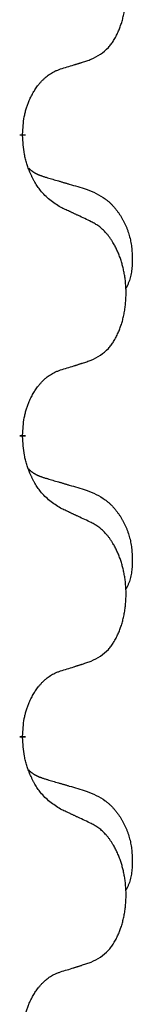
# Model space of a CAD drawing. Units: millimetres. Extents: x -521 to 1039, y -170 to 416.
# Drawn here: x 387 to 388, y 176 to 187 of the extents above; entities that cross this region are included whole.
import ezdxf

# ---------------------------------------------------------------- set-up
doc = ezdxf.new("R2010")
doc.units = ezdxf.units.MM
doc.linetypes.add('SLD_Durchgehend', pattern=[0, 0, 0])

# ---------------------------------------------------------------- blocks, each defined once
blk = doc.blocks.new('HL50WU-0-110', base_point=(258.91, 123.047))
at = {"color": 7, "linetype": 'SLD_Durchgehend', "const_width": 0.0625}
for points in [[(386.985, 185.678), (386.985, 185.663)], [(386.985, 182.503), (386.985, 182.488)], [(386.985, 179.328), (386.985, 179.313)]]:
    blk.add_lwpolyline(points, dxfattribs=at)
at = {"color": 7, "linetype": 'SLD_Durchgehend'}
for points, knots in [([(387.709, 186.468), (387.742, 186.485), (387.808, 186.518), (387.871, 186.571), (387.905, 186.61), (387.919, 186.628), (387.933, 186.647), (387.946, 186.667), (387.958, 186.688), (387.971, 186.711), (387.982, 186.734), (387.993, 186.756), (388.002, 186.779), (388.011, 186.801), (388.019, 186.823), (388.027, 186.846), (388.034, 186.87), (388.041, 186.894), (388.047, 186.918), (388.053, 186.944), (388.058, 186.97), (388.063, 186.996), (388.066, 187.023), (388.07, 187.05), (388.072, 187.077), (388.074, 187.105), (388.076, 187.133), (388.076, 187.159), (388.076, 187.185), (388.076, 187.21), (388.075, 187.236), (388.073, 187.26), (388.071, 187.285), (388.069, 187.31), (388.066, 187.334), (388.062, 187.358), (388.058, 187.382), (388.053, 187.406), (388.048, 187.43), (388.043, 187.453), (388.037, 187.475), (388.031, 187.497), (388.024, 187.519), (388.017, 187.541), (388.009, 187.564), (388, 187.586), (387.991, 187.609), (387.981, 187.63), (387.971, 187.651), (387.961, 187.671), (387.95, 187.691), (387.937, 187.713), (387.922, 187.736), (387.905, 187.762), (387.886, 187.786), (387.868, 187.809), (387.848, 187.83), (387.829, 187.849), (387.809, 187.866), (387.783, 187.887), (387.749, 187.908), (387.723, 187.923), (387.709, 187.93)], [0, 0, 0, 0, 0.11048, 0.22096, 0.2438, 0.266649, 0.289537, 0.312423, 0.338182, 0.363942, 0.389684, 0.415425, 0.43907, 0.462713, 0.48636, 0.510006, 0.535335, 0.560664, 0.585992, 0.611321, 0.638238, 0.665155, 0.692074, 0.718994, 0.746736, 0.774479, 0.802219, 0.829959, 0.855068, 0.880178, 0.905288, 0.930398, 0.955063, 0.979727, 1.004391, 1.029055, 1.05317, 1.077286, 1.101401, 1.125516, 1.148415, 1.171313, 1.194212, 1.217111, 1.241338, 1.265564, 1.289789, 1.314014, 1.33646, 1.358905, 1.381354, 1.403803, 1.434509, 1.465215, 1.495942, 1.526667, 1.553727, 1.58079, 1.607802, 1.634803, 1.680601, 1.726399, 1.726399, 1.726399, 1.726399]), ([(387.386, 186.366), (387.409, 186.373), (387.455, 186.387), (387.505, 186.402), (387.536, 186.412), (387.548, 186.416), (387.559, 186.419), (387.571, 186.423), (387.582, 186.427), (387.594, 186.43), (387.605, 186.434), (387.628, 186.442), (387.663, 186.453), (387.694, 186.463), (387.709, 186.468)], [0, 0, 0, 0, 0.072467, 0.1449339, 0.1570396, 0.1691453, 0.181251, 0.1933566, 0.2054742, 0.2175917, 0.2297093, 0.2418268, 0.2903502, 0.3388736, 0.3388736, 0.3388736, 0.3388736]), ([(386.985, 185.678), (386.987, 185.709), (386.99, 185.77), (386.998, 185.839), (387.007, 185.883), (387.011, 185.904), (387.017, 185.925), (387.023, 185.945), (387.029, 185.965), (387.035, 185.984), (387.042, 186.003), (387.051, 186.024), (387.06, 186.046), (387.072, 186.07), (387.084, 186.094), (387.096, 186.116), (387.109, 186.137), (387.122, 186.157), (387.135, 186.177), (387.151, 186.198), (387.169, 186.22), (387.189, 186.242), (387.211, 186.264), (387.233, 186.283), (387.255, 186.3), (387.278, 186.316), (387.301, 186.33), (387.327, 186.343), (387.355, 186.355), (387.376, 186.362), (387.386, 186.366)], [0, 0, 0, 0, 0.0921911, 0.1843821, 0.20591, 0.2274409, 0.2489766, 0.2705115, 0.2907895, 0.3110675, 0.3313472, 0.3516275, 0.3780441, 0.4044611, 0.4308749, 0.4572883, 0.4811357, 0.5049824, 0.5288358, 0.5526907, 0.5831984, 0.6137075, 0.6442319, 0.6747535, 0.7017613, 0.7287719, 0.7557302, 0.7826753, 0.8155538, 0.8484323, 0.8484323, 0.8484323, 0.8484323]), ([(387.386, 184.907), (387.347, 184.932), (387.27, 184.982), (387.197, 185.053), (387.158, 185.104), (387.143, 185.126), (387.128, 185.148), (387.114, 185.172), (387.1, 185.197), (387.087, 185.223), (387.074, 185.25), (387.063, 185.275), (387.053, 185.299), (387.045, 185.321), (387.037, 185.344), (387.029, 185.367), (387.022, 185.391), (387.015, 185.416), (387.01, 185.44), (387, 185.49), (386.991, 185.564), (386.987, 185.63), (386.985, 185.663)], [0, 0, 0, 0, 0.1384339, 0.2768679, 0.3033597, 0.3298585, 0.3563872, 0.3829147, 0.4124908, 0.4420671, 0.4716312, 0.5011954, 0.5251621, 0.5491281, 0.5730953, 0.5970624, 0.6225046, 0.647948, 0.6733839, 0.6988157, 0.7982768, 0.8977379, 0.8977379, 0.8977379, 0.8977379]), ([(387.049, 185.321), (387.049, 185.32), (387.05, 185.32), (387.053, 185.317), (387.057, 185.312), (387.063, 185.307), (387.069, 185.301), (387.075, 185.296), (387.081, 185.291), (387.088, 185.287), (387.094, 185.282), (387.101, 185.278), (387.108, 185.274), (387.114, 185.27), (387.121, 185.266), (387.128, 185.262), (387.135, 185.259), (387.142, 185.255), (387.15, 185.252), (387.157, 185.249), (387.164, 185.246), (387.172, 185.243), (387.179, 185.241), (387.194, 185.235), (387.217, 185.228), (387.237, 185.222), (387.247, 185.219)], [0, 0, 0, 0, 0.001845, 0.0036901, 0.0117985, 0.0199078, 0.0280202, 0.0361323, 0.0440497, 0.0519672, 0.0598837, 0.0678001, 0.0756537, 0.0835073, 0.0913611, 0.0992148, 0.1070839, 0.114953, 0.1228221, 0.1306911, 0.1386101, 0.1465292, 0.1544482, 0.1623671, 0.1943097, 0.2262522, 0.2262522, 0.2262522, 0.2262522]), ([(387.247, 185.219), (387.266, 185.213), (387.305, 185.202), (387.348, 185.189), (387.376, 185.181), (387.391, 185.177), (387.405, 185.172), (387.419, 185.168), (387.434, 185.164), (387.448, 185.16), (387.462, 185.155), (387.502, 185.144), (387.567, 185.125), (387.627, 185.107), (387.657, 185.098)], [0, 0, 0, 0, 0.0597754, 0.1195507, 0.1344951, 0.1494396, 0.164384, 0.1793284, 0.1942733, 0.2092182, 0.2241631, 0.239108, 0.3332541, 0.4274002, 0.4274002, 0.4274002, 0.4274002]), ([(387.657, 185.098), (387.692, 185.084), (387.761, 185.055), (387.835, 185.012), (387.88, 184.977), (387.902, 184.958), (387.923, 184.938), (387.944, 184.916), (387.963, 184.893), (387.982, 184.869), (388, 184.844), (388.017, 184.819), (388.032, 184.793), (388.047, 184.766), (388.061, 184.739), (388.074, 184.711), (388.086, 184.682), (388.096, 184.653), (388.106, 184.624), (388.114, 184.594), (388.122, 184.564), (388.128, 184.534), (388.132, 184.503), (388.136, 184.473), (388.139, 184.442), (388.141, 184.41), (388.142, 184.379), (388.142, 184.348), (388.142, 184.316), (388.14, 184.285), (388.137, 184.253), (388.133, 184.223), (388.128, 184.192), (388.12, 184.163), (388.112, 184.133), (388.1, 184.104), (388.087, 184.076), (388.077, 184.057), (388.072, 184.048)], [0, 0, 0, 0, 0.11248, 0.224961, 0.254186, 0.283426, 0.31271, 0.341991, 0.372448, 0.402906, 0.433349, 0.463793, 0.494366, 0.524938, 0.555513, 0.586088, 0.617098, 0.648109, 0.679115, 0.710121, 0.740923, 0.771725, 0.802531, 0.833337, 0.864673, 0.896008, 0.927346, 0.958685, 0.99012, 1.021553, 1.05301, 1.084467, 1.114994, 1.145525, 1.175982, 1.206419, 1.238567, 1.270714, 1.270714, 1.270714, 1.270714]), ([(387.709, 184.755), (387.686, 184.766), (387.641, 184.787), (387.592, 184.811), (387.561, 184.825), (387.549, 184.83), (387.538, 184.836), (387.526, 184.841), (387.514, 184.847), (387.503, 184.852), (387.491, 184.858), (387.468, 184.869), (387.433, 184.885), (387.402, 184.899), (387.386, 184.907)], [0, 0, 0, 0, 0.0753711, 0.1507421, 0.1636224, 0.1765026, 0.1893829, 0.2022632, 0.215138, 0.2280128, 0.2408877, 0.2537625, 0.3052361, 0.3567097, 0.3567097, 0.3567097, 0.3567097]), ([(387.709, 183.293), (387.742, 183.31), (387.808, 183.343), (387.871, 183.396), (387.905, 183.435), (387.919, 183.453), (387.933, 183.472), (387.946, 183.492), (387.958, 183.513), (387.971, 183.536), (387.982, 183.559), (387.993, 183.581), (388.002, 183.604), (388.011, 183.626), (388.019, 183.648), (388.027, 183.671), (388.034, 183.695), (388.041, 183.719), (388.047, 183.743), (388.053, 183.769), (388.058, 183.795), (388.063, 183.821), (388.066, 183.848), (388.07, 183.875), (388.072, 183.902), (388.074, 183.93), (388.076, 183.958), (388.076, 183.984), (388.076, 184.01), (388.076, 184.035), (388.075, 184.061), (388.073, 184.085), (388.071, 184.11), (388.069, 184.135), (388.066, 184.159), (388.062, 184.183), (388.058, 184.207), (388.053, 184.231), (388.048, 184.255), (388.043, 184.278), (388.037, 184.3), (388.031, 184.322), (388.024, 184.344), (388.017, 184.366), (388.009, 184.389), (388, 184.411), (387.991, 184.434), (387.981, 184.455), (387.971, 184.476), (387.961, 184.496), (387.95, 184.516), (387.937, 184.538), (387.922, 184.561), (387.905, 184.587), (387.886, 184.611), (387.868, 184.634), (387.848, 184.655), (387.829, 184.674), (387.809, 184.691), (387.783, 184.712), (387.749, 184.733), (387.723, 184.748), (387.709, 184.755)], [0, 0, 0, 0, 0.11048, 0.22096, 0.2438, 0.266649, 0.289537, 0.312423, 0.338182, 0.363942, 0.389684, 0.415425, 0.43907, 0.462713, 0.48636, 0.510006, 0.535335, 0.560664, 0.585992, 0.611321, 0.638238, 0.665155, 0.692074, 0.718994, 0.746736, 0.774479, 0.802219, 0.829959, 0.855068, 0.880178, 0.905288, 0.930398, 0.955063, 0.979727, 1.004391, 1.029055, 1.05317, 1.077286, 1.101401, 1.125516, 1.148415, 1.171313, 1.194212, 1.217111, 1.241338, 1.265564, 1.289789, 1.314014, 1.33646, 1.358905, 1.381354, 1.403803, 1.434509, 1.465215, 1.495942, 1.526667, 1.553727, 1.58079, 1.607802, 1.634803, 1.680601, 1.726399, 1.726399, 1.726399, 1.726399]), ([(387.386, 183.191), (387.409, 183.198), (387.455, 183.212), (387.505, 183.227), (387.536, 183.237), (387.548, 183.241), (387.559, 183.244), (387.571, 183.248), (387.582, 183.252), (387.594, 183.255), (387.605, 183.259), (387.628, 183.267), (387.663, 183.278), (387.694, 183.288), (387.709, 183.293)], [0, 0, 0, 0, 0.072467, 0.1449339, 0.1570396, 0.1691453, 0.181251, 0.1933566, 0.2054742, 0.2175917, 0.2297093, 0.2418268, 0.2903502, 0.3388736, 0.3388736, 0.3388736, 0.3388736]), ([(386.985, 182.503), (386.987, 182.534), (386.99, 182.595), (386.998, 182.664), (387.007, 182.708), (387.011, 182.729), (387.017, 182.75), (387.023, 182.77), (387.029, 182.79), (387.035, 182.809), (387.042, 182.828), (387.051, 182.849), (387.06, 182.871), (387.072, 182.895), (387.084, 182.919), (387.096, 182.941), (387.109, 182.962), (387.122, 182.982), (387.135, 183.002), (387.151, 183.023), (387.169, 183.045), (387.189, 183.067), (387.211, 183.089), (387.233, 183.108), (387.255, 183.125), (387.278, 183.141), (387.301, 183.155), (387.327, 183.168), (387.355, 183.18), (387.376, 183.187), (387.386, 183.191)], [0, 0, 0, 0, 0.0921911, 0.1843821, 0.20591, 0.2274409, 0.2489766, 0.2705115, 0.2907895, 0.3110675, 0.3313472, 0.3516275, 0.3780441, 0.4044611, 0.4308749, 0.4572883, 0.4811357, 0.5049824, 0.5288358, 0.5526907, 0.5831984, 0.6137075, 0.6442319, 0.6747535, 0.7017613, 0.7287719, 0.7557302, 0.7826753, 0.8155538, 0.8484323, 0.8484323, 0.8484323, 0.8484323]), ([(387.386, 181.732), (387.347, 181.757), (387.27, 181.807), (387.197, 181.878), (387.158, 181.929), (387.143, 181.951), (387.128, 181.973), (387.114, 181.997), (387.1, 182.022), (387.087, 182.048), (387.074, 182.075), (387.063, 182.1), (387.053, 182.124), (387.045, 182.146), (387.037, 182.169), (387.029, 182.192), (387.022, 182.216), (387.015, 182.241), (387.01, 182.265), (387, 182.315), (386.991, 182.389), (386.987, 182.455), (386.985, 182.488)], [0, 0, 0, 0, 0.1384339, 0.2768679, 0.3033597, 0.3298585, 0.3563872, 0.3829147, 0.4124908, 0.4420671, 0.4716312, 0.5011954, 0.5251621, 0.5491281, 0.5730953, 0.5970624, 0.6225046, 0.647948, 0.6733839, 0.6988157, 0.7982768, 0.8977379, 0.8977379, 0.8977379, 0.8977379]), ([(387.049, 182.146), (387.049, 182.145), (387.05, 182.145), (387.053, 182.142), (387.057, 182.137), (387.063, 182.132), (387.069, 182.126), (387.075, 182.121), (387.081, 182.116), (387.088, 182.112), (387.094, 182.107), (387.101, 182.103), (387.108, 182.099), (387.114, 182.095), (387.121, 182.091), (387.128, 182.087), (387.135, 182.084), (387.142, 182.08), (387.15, 182.077), (387.157, 182.074), (387.164, 182.071), (387.172, 182.068), (387.179, 182.066), (387.194, 182.06), (387.217, 182.053), (387.237, 182.047), (387.247, 182.044)], [0, 0, 0, 0, 0.001845, 0.0036901, 0.0117985, 0.0199078, 0.0280202, 0.0361323, 0.0440497, 0.0519672, 0.0598837, 0.0678001, 0.0756537, 0.0835073, 0.0913611, 0.0992148, 0.1070839, 0.114953, 0.1228221, 0.1306911, 0.1386101, 0.1465292, 0.1544482, 0.1623671, 0.1943097, 0.2262522, 0.2262522, 0.2262522, 0.2262522]), ([(387.247, 182.044), (387.266, 182.038), (387.305, 182.027), (387.348, 182.014), (387.376, 182.006), (387.391, 182.002), (387.405, 181.997), (387.419, 181.993), (387.434, 181.989), (387.448, 181.985), (387.462, 181.98), (387.502, 181.969), (387.567, 181.95), (387.627, 181.932), (387.657, 181.923)], [0, 0, 0, 0, 0.0597754, 0.1195507, 0.1344951, 0.1494396, 0.164384, 0.1793284, 0.1942733, 0.2092182, 0.2241631, 0.239108, 0.3332541, 0.4274002, 0.4274002, 0.4274002, 0.4274002]), ([(387.657, 181.923), (387.692, 181.909), (387.761, 181.88), (387.835, 181.837), (387.88, 181.802), (387.902, 181.783), (387.923, 181.763), (387.944, 181.741), (387.963, 181.718), (387.982, 181.694), (388, 181.669), (388.017, 181.644), (388.032, 181.618), (388.047, 181.591), (388.061, 181.564), (388.074, 181.536), (388.086, 181.507), (388.096, 181.478), (388.106, 181.449), (388.114, 181.419), (388.122, 181.389), (388.128, 181.359), (388.132, 181.328), (388.136, 181.298), (388.139, 181.267), (388.141, 181.235), (388.142, 181.204), (388.142, 181.173), (388.142, 181.141), (388.14, 181.11), (388.137, 181.078), (388.133, 181.048), (388.128, 181.017), (388.12, 180.988), (388.112, 180.958), (388.1, 180.929), (388.087, 180.901), (388.077, 180.882), (388.072, 180.873)], [0, 0, 0, 0, 0.11248, 0.224961, 0.254186, 0.283426, 0.31271, 0.341991, 0.372448, 0.402906, 0.433349, 0.463793, 0.494366, 0.524938, 0.555513, 0.586088, 0.617098, 0.648109, 0.679115, 0.710121, 0.740923, 0.771725, 0.802531, 0.833337, 0.864673, 0.896008, 0.927346, 0.958685, 0.99012, 1.021553, 1.05301, 1.084467, 1.114994, 1.145525, 1.175982, 1.206419, 1.238567, 1.270714, 1.270714, 1.270714, 1.270714]), ([(387.709, 181.58), (387.686, 181.591), (387.641, 181.612), (387.592, 181.636), (387.561, 181.65), (387.549, 181.655), (387.538, 181.661), (387.526, 181.666), (387.514, 181.672), (387.503, 181.677), (387.491, 181.683), (387.468, 181.694), (387.433, 181.71), (387.402, 181.724), (387.386, 181.732)], [0, 0, 0, 0, 0.0753711, 0.1507421, 0.1636224, 0.1765026, 0.1893829, 0.2022632, 0.215138, 0.2280128, 0.2408877, 0.2537625, 0.3052361, 0.3567097, 0.3567097, 0.3567097, 0.3567097]), ([(387.709, 180.118), (387.742, 180.135), (387.808, 180.168), (387.871, 180.221), (387.905, 180.26), (387.919, 180.278), (387.933, 180.297), (387.946, 180.317), (387.958, 180.338), (387.971, 180.361), (387.982, 180.384), (387.993, 180.406), (388.002, 180.429), (388.011, 180.451), (388.019, 180.473), (388.027, 180.496), (388.034, 180.52), (388.041, 180.544), (388.047, 180.568), (388.053, 180.594), (388.058, 180.62), (388.063, 180.646), (388.066, 180.673), (388.07, 180.7), (388.072, 180.727), (388.074, 180.755), (388.076, 180.783), (388.076, 180.809), (388.076, 180.835), (388.076, 180.86), (388.075, 180.886), (388.073, 180.91), (388.071, 180.935), (388.069, 180.96), (388.066, 180.984), (388.062, 181.008), (388.058, 181.032), (388.053, 181.056), (388.048, 181.08), (388.043, 181.103), (388.037, 181.125), (388.031, 181.147), (388.024, 181.169), (388.017, 181.191), (388.009, 181.214), (388, 181.236), (387.991, 181.259), (387.981, 181.28), (387.971, 181.301), (387.961, 181.321), (387.95, 181.341), (387.937, 181.363), (387.922, 181.386), (387.905, 181.412), (387.886, 181.436), (387.868, 181.459), (387.848, 181.48), (387.829, 181.499), (387.809, 181.516), (387.783, 181.537), (387.749, 181.558), (387.723, 181.573), (387.709, 181.58)], [0, 0, 0, 0, 0.11048, 0.22096, 0.2438, 0.266649, 0.289537, 0.312423, 0.338182, 0.363942, 0.389684, 0.415425, 0.43907, 0.462713, 0.48636, 0.510006, 0.535335, 0.560664, 0.585992, 0.611321, 0.638238, 0.665155, 0.692074, 0.718994, 0.746736, 0.774479, 0.802219, 0.829959, 0.855068, 0.880178, 0.905288, 0.930398, 0.955063, 0.979727, 1.004391, 1.029055, 1.05317, 1.077286, 1.101401, 1.125516, 1.148415, 1.171313, 1.194212, 1.217111, 1.241338, 1.265564, 1.289789, 1.314014, 1.33646, 1.358905, 1.381354, 1.403803, 1.434509, 1.465215, 1.495942, 1.526667, 1.553727, 1.58079, 1.607802, 1.634803, 1.680601, 1.726399, 1.726399, 1.726399, 1.726399]), ([(387.386, 180.016), (387.409, 180.023), (387.455, 180.037), (387.505, 180.052), (387.536, 180.062), (387.548, 180.066), (387.559, 180.069), (387.571, 180.073), (387.582, 180.077), (387.594, 180.08), (387.605, 180.084), (387.628, 180.092), (387.663, 180.103), (387.694, 180.113), (387.709, 180.118)], [0, 0, 0, 0, 0.072467, 0.1449339, 0.1570396, 0.1691453, 0.181251, 0.1933566, 0.2054742, 0.2175917, 0.2297093, 0.2418268, 0.2903502, 0.3388736, 0.3388736, 0.3388736, 0.3388736]), ([(386.985, 179.328), (386.987, 179.359), (386.99, 179.42), (386.998, 179.489), (387.007, 179.533), (387.011, 179.554), (387.017, 179.575), (387.023, 179.595), (387.029, 179.615), (387.035, 179.634), (387.042, 179.653), (387.051, 179.674), (387.06, 179.696), (387.072, 179.72), (387.084, 179.744), (387.096, 179.766), (387.109, 179.787), (387.122, 179.807), (387.135, 179.827), (387.151, 179.848), (387.169, 179.87), (387.189, 179.892), (387.211, 179.914), (387.233, 179.933), (387.255, 179.95), (387.278, 179.966), (387.301, 179.98), (387.327, 179.993), (387.355, 180.005), (387.376, 180.012), (387.386, 180.016)], [0, 0, 0, 0, 0.0921911, 0.1843821, 0.20591, 0.2274409, 0.2489766, 0.2705115, 0.2907895, 0.3110675, 0.3313472, 0.3516275, 0.3780441, 0.4044611, 0.4308749, 0.4572883, 0.4811357, 0.5049824, 0.5288358, 0.5526907, 0.5831984, 0.6137075, 0.6442319, 0.6747535, 0.7017613, 0.7287719, 0.7557302, 0.7826753, 0.8155538, 0.8484323, 0.8484323, 0.8484323, 0.8484323]), ([(387.386, 178.557), (387.347, 178.582), (387.27, 178.632), (387.197, 178.703), (387.158, 178.754), (387.143, 178.776), (387.128, 178.798), (387.114, 178.822), (387.1, 178.847), (387.087, 178.873), (387.074, 178.9), (387.063, 178.925), (387.053, 178.949), (387.045, 178.971), (387.037, 178.994), (387.029, 179.017), (387.022, 179.041), (387.015, 179.066), (387.01, 179.09), (387, 179.14), (386.991, 179.214), (386.987, 179.28), (386.985, 179.313)], [0, 0, 0, 0, 0.1384339, 0.2768679, 0.3033597, 0.3298585, 0.3563872, 0.3829147, 0.4124908, 0.4420671, 0.4716312, 0.5011954, 0.5251621, 0.5491281, 0.5730953, 0.5970624, 0.6225046, 0.647948, 0.6733839, 0.6988157, 0.7982768, 0.8977379, 0.8977379, 0.8977379, 0.8977379]), ([(387.049, 178.971), (387.049, 178.97), (387.05, 178.97), (387.053, 178.967), (387.057, 178.962), (387.063, 178.957), (387.069, 178.951), (387.075, 178.946), (387.081, 178.941), (387.088, 178.937), (387.094, 178.932), (387.101, 178.928), (387.108, 178.924), (387.114, 178.92), (387.121, 178.916), (387.128, 178.912), (387.135, 178.909), (387.142, 178.905), (387.15, 178.902), (387.157, 178.899), (387.164, 178.896), (387.172, 178.893), (387.179, 178.891), (387.194, 178.885), (387.217, 178.878), (387.237, 178.872), (387.247, 178.869)], [0, 0, 0, 0, 0.001845, 0.0036901, 0.0117985, 0.0199078, 0.0280202, 0.0361323, 0.0440497, 0.0519672, 0.0598837, 0.0678001, 0.0756537, 0.0835073, 0.0913611, 0.0992148, 0.1070839, 0.114953, 0.1228221, 0.1306911, 0.1386101, 0.1465292, 0.1544482, 0.1623671, 0.1943097, 0.2262522, 0.2262522, 0.2262522, 0.2262522]), ([(387.247, 178.869), (387.266, 178.863), (387.305, 178.852), (387.348, 178.839), (387.376, 178.831), (387.391, 178.827), (387.405, 178.822), (387.419, 178.818), (387.434, 178.814), (387.448, 178.81), (387.462, 178.805), (387.502, 178.794), (387.567, 178.775), (387.627, 178.757), (387.657, 178.748)], [0, 0, 0, 0, 0.0597754, 0.1195507, 0.1344951, 0.1494396, 0.164384, 0.1793284, 0.1942733, 0.2092182, 0.2241631, 0.239108, 0.3332541, 0.4274002, 0.4274002, 0.4274002, 0.4274002]), ([(387.657, 178.748), (387.692, 178.734), (387.761, 178.705), (387.835, 178.662), (387.88, 178.627), (387.902, 178.608), (387.923, 178.588), (387.944, 178.566), (387.963, 178.543), (387.982, 178.519), (388, 178.494), (388.017, 178.469), (388.032, 178.443), (388.047, 178.416), (388.061, 178.389), (388.074, 178.361), (388.086, 178.332), (388.096, 178.303), (388.106, 178.274), (388.114, 178.244), (388.122, 178.214), (388.128, 178.184), (388.132, 178.153), (388.136, 178.123), (388.139, 178.092), (388.141, 178.06), (388.142, 178.029), (388.142, 177.998), (388.142, 177.966), (388.14, 177.935), (388.137, 177.903), (388.133, 177.873), (388.128, 177.842), (388.12, 177.813), (388.112, 177.783), (388.1, 177.754), (388.087, 177.726), (388.077, 177.707), (388.072, 177.698)], [0, 0, 0, 0, 0.11248, 0.224961, 0.254186, 0.283426, 0.31271, 0.341991, 0.372448, 0.402906, 0.433349, 0.463793, 0.494366, 0.524938, 0.555513, 0.586088, 0.617098, 0.648109, 0.679115, 0.710121, 0.740923, 0.771725, 0.802531, 0.833337, 0.864673, 0.896008, 0.927346, 0.958685, 0.99012, 1.021553, 1.05301, 1.084467, 1.114994, 1.145525, 1.175982, 1.206419, 1.238567, 1.270714, 1.270714, 1.270714, 1.270714]), ([(387.709, 178.405), (387.686, 178.416), (387.641, 178.437), (387.592, 178.461), (387.561, 178.475), (387.549, 178.48), (387.538, 178.486), (387.526, 178.491), (387.514, 178.497), (387.503, 178.502), (387.491, 178.508), (387.468, 178.519), (387.433, 178.535), (387.402, 178.549), (387.386, 178.557)], [0, 0, 0, 0, 0.0753711, 0.1507421, 0.1636224, 0.1765026, 0.1893829, 0.2022632, 0.215138, 0.2280128, 0.2408877, 0.2537625, 0.3052361, 0.3567097, 0.3567097, 0.3567097, 0.3567097]), ([(387.709, 176.943), (387.742, 176.96), (387.808, 176.993), (387.871, 177.046), (387.905, 177.085), (387.919, 177.103), (387.933, 177.122), (387.946, 177.142), (387.958, 177.163), (387.971, 177.186), (387.982, 177.209), (387.993, 177.231), (388.002, 177.254), (388.011, 177.276), (388.019, 177.298), (388.027, 177.321), (388.034, 177.345), (388.041, 177.369), (388.047, 177.393), (388.053, 177.419), (388.058, 177.445), (388.063, 177.471), (388.066, 177.498), (388.07, 177.525), (388.072, 177.552), (388.074, 177.58), (388.076, 177.608), (388.076, 177.634), (388.076, 177.66), (388.076, 177.685), (388.075, 177.711), (388.073, 177.735), (388.071, 177.76), (388.069, 177.785), (388.066, 177.809), (388.062, 177.833), (388.058, 177.857), (388.053, 177.881), (388.048, 177.905), (388.043, 177.928), (388.037, 177.95), (388.031, 177.972), (388.024, 177.994), (388.017, 178.016), (388.009, 178.039), (388, 178.061), (387.991, 178.084), (387.981, 178.105), (387.971, 178.126), (387.961, 178.146), (387.95, 178.166), (387.937, 178.188), (387.922, 178.211), (387.905, 178.237), (387.886, 178.261), (387.868, 178.284), (387.848, 178.305), (387.829, 178.324), (387.809, 178.341), (387.783, 178.362), (387.749, 178.383), (387.723, 178.398), (387.709, 178.405)], [0, 0, 0, 0, 0.11048, 0.22096, 0.2438, 0.266649, 0.289537, 0.312423, 0.338182, 0.363942, 0.389684, 0.415425, 0.43907, 0.462713, 0.48636, 0.510006, 0.535335, 0.560664, 0.585992, 0.611321, 0.638238, 0.665155, 0.692074, 0.718994, 0.746736, 0.774479, 0.802219, 0.829959, 0.855068, 0.880178, 0.905288, 0.930398, 0.955063, 0.979727, 1.004391, 1.029055, 1.05317, 1.077286, 1.101401, 1.125516, 1.148415, 1.171313, 1.194212, 1.217111, 1.241338, 1.265564, 1.289789, 1.314014, 1.33646, 1.358905, 1.381354, 1.403803, 1.434509, 1.465215, 1.495942, 1.526667, 1.553727, 1.58079, 1.607802, 1.634803, 1.680601, 1.726399, 1.726399, 1.726399, 1.726399]), ([(387.386, 176.841), (387.409, 176.848), (387.455, 176.862), (387.505, 176.877), (387.536, 176.887), (387.548, 176.891), (387.559, 176.894), (387.571, 176.898), (387.582, 176.902), (387.594, 176.905), (387.605, 176.909), (387.628, 176.917), (387.663, 176.928), (387.694, 176.938), (387.709, 176.943)], [0, 0, 0, 0, 0.072467, 0.1449339, 0.1570396, 0.1691453, 0.181251, 0.1933566, 0.2054742, 0.2175917, 0.2297093, 0.2418268, 0.2903502, 0.3388736, 0.3388736, 0.3388736, 0.3388736]), ([(386.985, 176.153), (386.987, 176.184), (386.99, 176.245), (386.998, 176.314), (387.007, 176.358), (387.011, 176.379), (387.017, 176.4), (387.023, 176.42), (387.029, 176.44), (387.035, 176.459), (387.042, 176.478), (387.051, 176.499), (387.06, 176.521), (387.072, 176.545), (387.084, 176.569), (387.096, 176.591), (387.109, 176.612), (387.122, 176.632), (387.135, 176.652), (387.151, 176.673), (387.169, 176.695), (387.189, 176.717), (387.211, 176.739), (387.233, 176.758), (387.255, 176.775), (387.278, 176.791), (387.301, 176.805), (387.327, 176.818), (387.355, 176.83), (387.376, 176.837), (387.386, 176.841)], [0, 0, 0, 0, 0.0921911, 0.1843821, 0.20591, 0.2274409, 0.2489766, 0.2705115, 0.2907895, 0.3110675, 0.3313472, 0.3516275, 0.3780441, 0.4044611, 0.4308749, 0.4572883, 0.4811357, 0.5049824, 0.5288358, 0.5526907, 0.5831984, 0.6137075, 0.6442319, 0.6747535, 0.7017613, 0.7287719, 0.7557302, 0.7826753, 0.8155538, 0.8484323, 0.8484323, 0.8484323, 0.8484323])]:
    blk.add_open_spline(points, degree=3, knots=knots, dxfattribs=at)

msp = doc.modelspace()

# ---------------------------------------------------------------- block references
msp.add_blockref('HL50WU-0-110', (258.91, 123.047))

doc.saveas('drawing.dxf')
